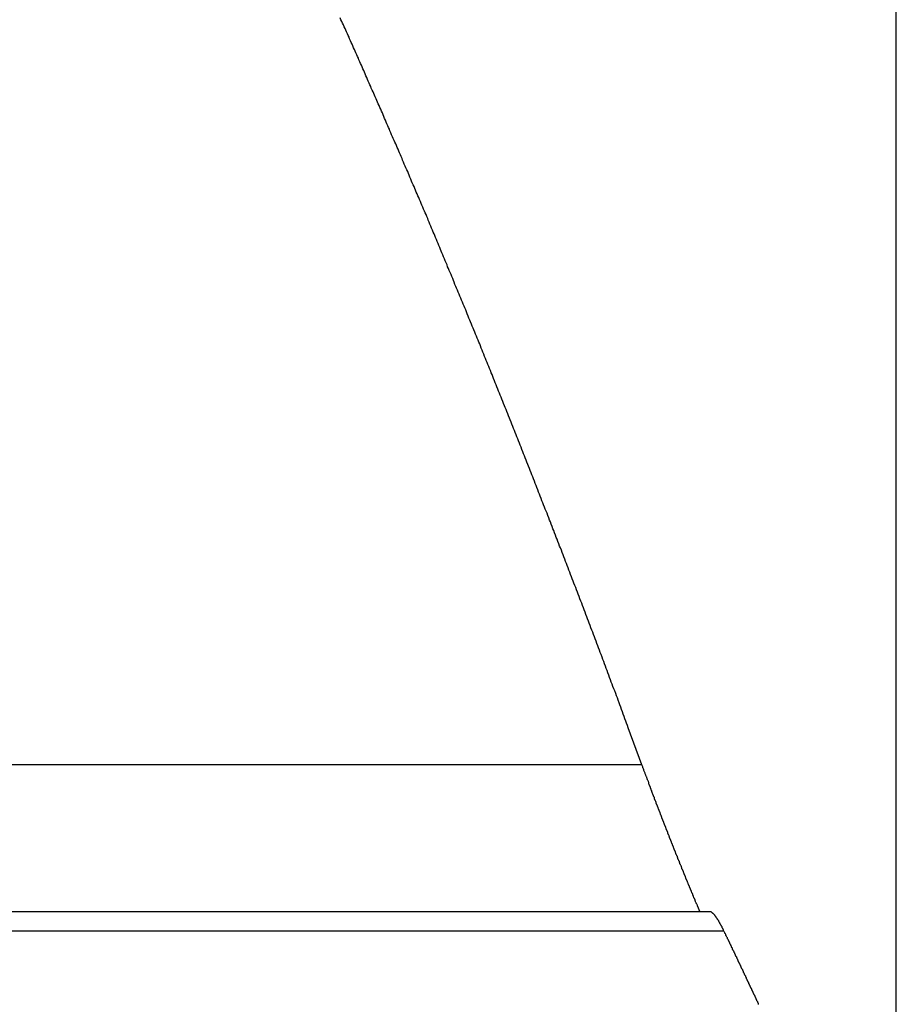
# Model space of a CAD drawing. Extents: x -67 to 67, y -56 to 56.
# Drawn here: x -38 to -37, y 22 to 23 of the extents above; entities that cross this region are included whole.
import ezdxf

# ---------------------------------------------------------------- set-up
doc = ezdxf.new("R2010")
doc.units = 0
doc.layers.get('0').update_dxf_attribs({"linetype": 'CONTINUOUS'})

msp = doc.modelspace()

# ---------------------------------------------------------------- linework, layer by layer
at = {"color": 0}
for points in [[(-36.8694, -44.0083), (-36.8694, 52.4892)], [(-36.8694, -44.0083), (-36.8694, 52.4892)], [(-36.8694, -44.0083), (-36.8694, 52.4892)], [(-36.8694, -44.0083), (-36.8694, 52.4892)], [(-36.8694, -44.0083), (-36.8694, 52.4892)], [(-36.8694, -44.0083), (-36.8694, 52.4892)], [(-36.8694, -44.0083), (-36.8694, 52.4892)], [(-36.8694, -44.0083), (-36.8694, 52.4892)], [(-36.8694, -44.0083), (-36.8694, 52.4892)], [(-36.8694, -44.0083), (-36.8694, 52.4892)], [(-36.8694, -44.0083), (-36.8694, 52.4892)], [(-36.8694, -44.0083), (-36.8694, 52.4892)], [(-36.8694, -44.0083), (-36.8694, 52.4892)], [(-36.8694, -44.0083), (-36.8694, 52.4892)], [(-36.8694, -44.0083), (-36.8694, 52.4892)], [(-36.8694, -44.0083), (-36.8694, 52.4892)], [(-36.8694, -44.0083), (-36.8694, 52.4892)], [(-36.8694, -44.0083), (-36.8694, 52.4892)], [(-36.8694, -44.0083), (-36.8694, 52.4892)], [(-36.8694, -44.0083), (-36.8694, 52.4892)], [(-36.8694, -44.0083), (-36.8694, 52.4892)], [(-37.1424, 22.447), (-37.157, 22.4867), (-37.157, 22.4867), (-37.1579, 22.4891), (-37.1588, 22.4915), (-37.1597, 22.4939), (-37.1606, 22.4964), (-37.1615, 22.4988), (-37.1624, 22.5012), (-37.1633, 22.5036), (-37.1642, 22.5063), (-37.1651, 22.5087), (-37.166, 22.5111), (-37.1669, 22.5135), (-37.1678, 22.5162), (-37.1687, 22.5186), (-37.1696, 22.521), (-37.1705, 22.5234), (-37.1716, 22.5261), (-37.1716, 22.5261), (-37.1725, 22.5285), (-37.1734, 22.5309), (-37.1743, 22.5333), (-37.1752, 22.5357), (-37.1761, 22.5381), (-37.177, 22.5405), (-37.1779, 22.5429), (-37.1788, 22.5456), (-37.1797, 22.548), (-37.1806, 22.5504), (-37.1815, 22.5528), (-37.1824, 22.5552), (-37.1833, 22.5576), (-37.1842, 22.56), (-37.1851, 22.5624), (-37.1862, 22.5651), (-37.1862, 22.5651), (-37.1871, 22.5675), (-37.188, 22.5699), (-37.1889, 22.5723), (-37.1898, 22.5747), (-37.1907, 22.5771), (-37.1916, 22.5795), (-37.1925, 22.5819), (-37.1934, 22.5843), (-37.1943, 22.5867), (-37.1952, 22.5891), (-37.1961, 22.5915), (-37.197, 22.5939), (-37.1979, 22.5963), (-37.1988, 22.5987), (-37.1997, 22.6011), (-37.2007, 22.6036), (-37.2007, 22.6036), (-37.2016, 22.6058), (-37.2025, 22.6082), (-37.2034, 22.6106), (-37.2043, 22.613), (-37.2052, 22.6154), (-37.2061, 22.6178), (-37.207, 22.6202), (-37.2079, 22.6226), (-37.2088, 22.625), (-37.2097, 22.6274), (-37.2106, 22.6298), (-37.2115, 22.6322), (-37.2124, 22.6346), (-37.2133, 22.637), (-37.2142, 22.6394), (-37.2153, 22.6418), (-37.2153, 22.6418), (-37.2162, 22.6439), (-37.2171, 22.6463), (-37.218, 22.6487), (-37.2189, 22.6511), (-37.2198, 22.6534), (-37.2207, 22.6558), (-37.2216, 22.6582), (-37.2225, 22.6606), (-37.2234, 22.6627), (-37.2243, 22.6651), (-37.2252, 22.6675), (-37.2261, 22.6699), (-37.227, 22.6723), (-37.2279, 22.6747), (-37.2288, 22.6771), (-37.2298, 22.6795), (-37.2298, 22.6795), (-37.2307, 22.6816), (-37.2316, 22.684), (-37.2325, 22.6864), (-37.2334, 22.6888), (-37.2343, 22.6909), (-37.2352, 22.6933), (-37.2361, 22.6957), (-37.237, 22.6981), (-37.2379, 22.7002), (-37.2388, 22.7026), (-37.2397, 22.705), (-37.2406, 22.7074), (-37.2415, 22.7095), (-37.2424, 22.7119), (-37.2433, 22.7143), (-37.2442, 22.7167), (-37.2442, 22.7167), (-37.2451, 22.7188), (-37.246, 22.7212), (-37.2469, 22.7233), (-37.2478, 22.7257), (-37.2487, 22.7278), (-37.2496, 22.7302), (-37.2505, 22.7326), (-37.2514, 22.735), (-37.2523, 22.7371), (-37.2532, 22.7395), (-37.2541, 22.7419), (-37.255, 22.7443), (-37.2559, 22.7464), (-37.2568, 22.7488), (-37.2577, 22.7512), (-37.2587, 22.7536), (-37.2587, 22.7536), (-37.2595, 22.7557), (-37.2604, 22.7581), (-37.2613, 22.7602), (-37.2622, 22.7626), (-37.2631, 22.7647), (-37.264, 22.7671), (-37.2649, 22.7692), (-37.2658, 22.7716), (-37.2667, 22.7737), (-37.2676, 22.7761), (-37.2685, 22.7782), (-37.2694, 22.7806), (-37.2703, 22.7827), (-37.2712, 22.7851), (-37.2721, 22.7875), (-37.273, 22.7899), (-37.273, 22.7899), (-37.2738, 22.792), (-37.2747, 22.7943), (-37.2756, 22.7964), (-37.2765, 22.7988), (-37.2774, 22.8009), (-37.2783, 22.8033), (-37.2792, 22.8054), (-37.2801, 22.8078), (-37.281, 22.8099), (-37.2819, 22.8123), (-37.2828, 22.8144), (-37.2837, 22.8168), (-37.2846, 22.8189), (-37.2855, 22.8213), (-37.2864, 22.8234), (-37.2873, 22.8258), (-37.2873, 22.8258), (-37.2881, 22.8279), (-37.289, 22.83), (-37.2899, 22.8321), (-37.2908, 22.8345), (-37.2917, 22.8366), (-37.2926, 22.839), (-37.2935, 22.8411), (-37.2944, 22.8435), (-37.2953, 22.8456), (-37.2962, 22.8477), (-37.2971, 22.8498), (-37.298, 22.8522), (-37.2989, 22.8543), (-37.2998, 22.8567), (-37.3007, 22.8588), (-37.3016, 22.8612), (-37.3016, 22.8612), (-37.3022, 22.8633), (-37.3031, 22.8654), (-37.304, 22.8675), (-37.3049, 22.8699), (-37.3058, 22.872), (-37.3067, 22.8741), (-37.3076, 22.8762), (-37.3085, 22.8786), (-37.3094, 22.8807), (-37.3103, 22.8828), (-37.3112, 22.8849), (-37.3121, 22.8873), (-37.313, 22.8894), (-37.3139, 22.8917), (-37.3148, 22.8938), (-37.3157, 22.8962), (-37.3157, 22.8962), (-37.3163, 22.8983), (-37.3172, 22.9004), (-37.3181, 22.9025), (-37.319, 22.9046), (-37.3199, 22.9067), (-37.3208, 22.9088), (-37.3217, 22.9109), (-37.3226, 22.9133), (-37.3235, 22.9154), (-37.3244, 22.9175), (-37.3253, 22.9196), (-37.3262, 22.9219), (-37.3271, 22.924), (-37.328, 22.9261), (-37.3289, 22.9282), (-37.3298, 22.9306), (-37.3298, 22.9306), (-37.3304, 22.9327), (-37.3313, 22.9348), (-37.3322, 22.9369), (-37.3331, 22.939), (-37.334, 22.9411), (-37.3349, 22.9432), (-37.3358, 22.9453), (-37.3367, 22.9475), (-37.3376, 22.9496), (-37.3385, 22.9517), (-37.3394, 22.9538), (-37.3403, 22.9559), (-37.3412, 22.958), (-37.3421, 22.9601), (-37.343, 22.9622), (-37.3439, 22.9646), (-37.3439, 22.9646), (-37.3445, 22.9665), (-37.3454, 22.9686), (-37.3463, 22.9707), (-37.3472, 22.9728), (-37.3481, 22.9749), (-37.349, 22.977), (-37.3499, 22.9791), (-37.3508, 22.9812), (-37.3515, 22.9833), (-37.3524, 22.9854), (-37.3533, 22.9875), (-37.3542, 22.9896), (-37.3551, 22.9917), (-37.356, 22.9938), (-37.3569, 22.9959), (-37.3578, 22.998), (-37.3578, 22.998), (-37.3584, 22.9998), (-37.3593, 23.0019), (-37.3602, 23.004), (-37.3611, 23.0061), (-37.362, 23.0082), (-37.3629, 23.0103), (-37.3638, 23.0124), (-37.3647, 23.0145), (-37.3653, 23.0163), (-37.3662, 23.0184), (-37.3671, 23.0205), (-37.368, 23.0226), (-37.3689, 23.0247), (-37.3698, 23.0268), (-37.3707, 23.0289), (-37.3716, 23.031), (-37.3716, 23.031), (-37.3722, 23.0328), (-37.3731, 23.0349), (-37.374, 23.037), (-37.3749, 23.0391), (-37.3758, 23.0409), (-37.3767, 23.043), (-37.3776, 23.0451), (-37.3785, 23.0472), (-37.3791, 23.049), (-37.38, 23.0511), (-37.3809, 23.0532), (-37.3818, 23.0553), (-37.3827, 23.0571), (-37.3836, 23.0592), (-37.3845, 23.0613), (-37.3854, 23.0634), (-37.3854, 23.0634), (-37.386, 23.0652), (-37.3869, 23.0673), (-37.3878, 23.0691), (-37.3887, 23.0712), (-37.3895, 23.073), (-37.3904, 23.0751), (-37.3913, 23.0772), (-37.3922, 23.0793), (-37.3928, 23.0811), (-37.3937, 23.0832), (-37.3946, 23.0852), (-37.3955, 23.0873), (-37.3964, 23.0891), (-37.3973, 23.0912), (-37.3982, 23.0933), (-37.3991, 23.0954), (-37.3991, 23.0954), (-37.3997, 23.0972), (-37.4006, 23.0993), (-37.4015, 23.1011), (-37.4024, 23.1032), (-37.4031, 23.105), (-37.404, 23.1071), (-37.4049, 23.1089), (-37.4058, 23.111), (-37.4064, 23.1128), (-37.4073, 23.1149), (-37.4082, 23.1167), (-37.4091, 23.1188), (-37.41, 23.1206), (-37.4109, 23.1227), (-37.4118, 23.1248), (-37.4127, 23.1269), (-37.4127, 23.1269), (-37.4133, 23.1287), (-37.4142, 23.1305), (-37.4151, 23.1323), (-37.416, 23.1344), (-37.4166, 23.1362), (-37.4175, 23.1383), (-37.4184, 23.1401), (-37.4193, 23.1422), (-37.4199, 23.144), (-37.4208, 23.1461), (-37.4217, 23.1479), (-37.4226, 23.15), (-37.4234, 23.1518), (-37.4243, 23.1539), (-37.4252, 23.1557), (-37.4261, 23.1578), (-37.4261, 23.1578), (-37.4267, 23.1596), (-37.4276, 23.1614), (-37.4285, 23.1632), (-37.4294, 23.1653), (-37.43, 23.1671), (-37.4309, 23.1689), (-37.4318, 23.1707), (-37.4327, 23.1728), (-37.4333, 23.1746), (-37.4342, 23.1764), (-37.4351, 23.1782), (-37.436, 23.1803), (-37.4367, 23.1821), (-37.4376, 23.184), (-37.4385, 23.1858), (-37.4394, 23.1879), (-37.4394, 23.1879), (-37.44, 23.1897), (-37.4409, 23.1915), (-37.4418, 23.1933), (-37.4427, 23.1954), (-37.4433, 23.1972), (-37.4442, 23.199), (-37.4451, 23.2008), (-37.446, 23.2029), (-37.4466, 23.2047), (-37.4475, 23.2065), (-37.4484, 23.2083), (-37.4493, 23.2104), (-37.45, 23.2122), (-37.4509, 23.2141), (-37.4518, 23.2159), (-37.4527, 23.218), (-37.4527, 23.218), (-37.4533, 23.2198), (-37.4542, 23.2216), (-37.4551, 23.2234), (-37.456, 23.2255), (-37.4566, 23.2273), (-37.4575, 23.2291), (-37.4584, 23.2309), (-37.4593, 23.233), (-37.4599, 23.2348), (-37.4608, 23.2366), (-37.4617, 23.2384), (-37.4626, 23.2405), (-37.4635, 23.2423), (-37.4644, 23.2443), (-37.4653, 23.2461), (-37.4662, 23.2482)], [(-37.1424, 22.447), (-51.2785, 22.447)], [(-37.1424, 22.447), (-51.2785, 22.447)], [(-37.1424, 22.447), (-51.2785, 22.447)], [(-37.1424, 22.447), (-51.2785, 22.447)], [(-37.1424, 22.447), (-51.2785, 22.447)], [(-37.1424, 22.447), (-51.2785, 22.447)], [(-37.1424, 22.447), (-51.2785, 22.447)], [(-37.1424, 22.447), (-51.2785, 22.447)], [(-37.1424, 22.447), (-51.2785, 22.447)], [(-37.1424, 22.447), (-51.2785, 22.447)], [(-37.1424, 22.447), (-51.2785, 22.447)], [(-37.1424, 22.447), (-51.2785, 22.447)], [(-37.1424, 22.447), (-51.2785, 22.447)], [(-37.1424, 22.447), (-51.2785, 22.447)], [(-37.1424, 22.447), (-51.2785, 22.447)], [(-37.1424, 22.447), (-51.2785, 22.447)], [(-37.1424, 22.447), (-51.2785, 22.447)], [(-37.1424, 22.447), (-51.2785, 22.447)], [(-37.1424, 22.447), (-51.2785, 22.447)], [(-37.1424, 22.447), (-51.2785, 22.447)], [(-37.1424, 22.447), (-51.2785, 22.447)], [(-37.0802, 22.2895), (-37.0824, 22.2948), (-37.0824, 22.2948), (-37.0824, 22.2951), (-37.0826, 22.2954), (-37.0826, 22.2957), (-37.0829, 22.296), (-37.0829, 22.2963), (-37.0832, 22.2966), (-37.0832, 22.2969), (-37.0835, 22.2973), (-37.0835, 22.2976), (-37.0838, 22.2979), (-37.0838, 22.2982), (-37.0841, 22.2985), (-37.0841, 22.2988), (-37.0844, 22.2991), (-37.0844, 22.2994), (-37.0847, 22.3), (-37.0847, 22.3), (-37.0847, 22.3003), (-37.0848, 22.3006), (-37.0848, 22.3009), (-37.0851, 22.3012), (-37.0851, 22.3015), (-37.0854, 22.3018), (-37.0854, 22.3021), (-37.0857, 22.3026), (-37.0857, 22.3029), (-37.086, 22.3032), (-37.086, 22.3035), (-37.0863, 22.3038), (-37.0863, 22.3041), (-37.0866, 22.3044), (-37.0866, 22.3047), (-37.0869, 22.3053), (-37.0869, 22.3053), (-37.0869, 22.3056), (-37.087, 22.3059), (-37.087, 22.3062), (-37.0873, 22.3065), (-37.0873, 22.3068), (-37.0876, 22.3071), (-37.0876, 22.3074), (-37.0879, 22.3079), (-37.0879, 22.3082), (-37.0882, 22.3085), (-37.0882, 22.3088), (-37.0885, 22.3091), (-37.0885, 22.3094), (-37.0888, 22.3097), (-37.0888, 22.31), (-37.0891, 22.3106), (-37.0891, 22.3106), (-37.0891, 22.3109), (-37.0892, 22.3112), (-37.0892, 22.3115), (-37.0895, 22.3118), (-37.0895, 22.3121), (-37.0898, 22.3124), (-37.0898, 22.3127), (-37.0901, 22.3131), (-37.0901, 22.3134), (-37.0904, 22.3137), (-37.0904, 22.314), (-37.0907, 22.3143), (-37.0907, 22.3146), (-37.091, 22.3149), (-37.091, 22.3152), (-37.0913, 22.3158), (-37.0913, 22.3158), (-37.0913, 22.3161), (-37.0914, 22.3164), (-37.0914, 22.3167), (-37.0917, 22.317), (-37.0917, 22.3173), (-37.092, 22.3176), (-37.092, 22.3179), (-37.0923, 22.3184), (-37.0923, 22.3187), (-37.0926, 22.319), (-37.0926, 22.3193), (-37.0929, 22.3196), (-37.0929, 22.3199), (-37.0932, 22.3202), (-37.0932, 22.3205), (-37.0935, 22.3211), (-37.0935, 22.3211), (-37.0935, 22.3214), (-37.0936, 22.3217), (-37.0936, 22.322), (-37.0939, 22.3223), (-37.0939, 22.3226), (-37.0942, 22.3229), (-37.0942, 22.3232), (-37.0945, 22.3237), (-37.0945, 22.324), (-37.0948, 22.3243), (-37.0948, 22.3246), (-37.0951, 22.3249), (-37.0951, 22.3252), (-37.0954, 22.3255), (-37.0954, 22.3258), (-37.0957, 22.3264), (-37.0957, 22.3264), (-37.0957, 22.3267), (-37.0957, 22.327), (-37.0957, 22.3273), (-37.096, 22.3276), (-37.096, 22.3279), (-37.0963, 22.3282), (-37.0963, 22.3285), (-37.0966, 22.329), (-37.0966, 22.3293), (-37.0969, 22.3296), (-37.0969, 22.3299), (-37.0972, 22.3302), (-37.0972, 22.3305), (-37.0975, 22.3308), (-37.0975, 22.3311), (-37.0978, 22.3317), (-37.0978, 22.3317), (-37.0978, 22.332), (-37.0979, 22.3323), (-37.0979, 22.3326), (-37.0982, 22.3329), (-37.0982, 22.3332), (-37.0985, 22.3335), (-37.0985, 22.3338), (-37.0988, 22.3343), (-37.0988, 22.3346), (-37.0991, 22.3349), (-37.0991, 22.3352), (-37.0994, 22.3355), (-37.0994, 22.3358), (-37.0997, 22.3361), (-37.0997, 22.3364), (-37.1, 22.337), (-37.1, 22.337), (-37.1, 22.3373), (-37.1, 22.3376), (-37.1, 22.3379), (-37.1003, 22.3382), (-37.1003, 22.3385), (-37.1006, 22.3388), (-37.1006, 22.3391), (-37.1009, 22.3396), (-37.1009, 22.3399), (-37.1012, 22.3402), (-37.1012, 22.3405), (-37.1015, 22.3408), (-37.1015, 22.3411), (-37.1018, 22.3414), (-37.1018, 22.3417), (-37.1021, 22.3423), (-37.1021, 22.3423), (-37.1021, 22.3426), (-37.1022, 22.3429), (-37.1022, 22.3432), (-37.1025, 22.3435), (-37.1025, 22.3438), (-37.1028, 22.3441), (-37.1028, 22.3444), (-37.1031, 22.3449), (-37.1031, 22.3452), (-37.1034, 22.3455), (-37.1034, 22.3458), (-37.1037, 22.3461), (-37.1037, 22.3464), (-37.104, 22.3467), (-37.104, 22.347), (-37.1043, 22.3476), (-37.1043, 22.3476), (-37.1043, 22.3479), (-37.1043, 22.3482), (-37.1043, 22.3485), (-37.1046, 22.3488), (-37.1046, 22.3491), (-37.1049, 22.3494), (-37.1049, 22.3497), (-37.1052, 22.3502), (-37.1052, 22.3505), (-37.1055, 22.3508), (-37.1055, 22.3511), (-37.1058, 22.3514), (-37.1058, 22.3517), (-37.1061, 22.352), (-37.1061, 22.3523), (-37.1064, 22.3529), (-37.1064, 22.3529), (-37.1064, 22.3532), (-37.1064, 22.3535), (-37.1064, 22.3538), (-37.1067, 22.3541), (-37.1067, 22.3544), (-37.107, 22.3547), (-37.107, 22.355), (-37.1073, 22.3555), (-37.1073, 22.3558), (-37.1076, 22.3561), (-37.1076, 22.3564), (-37.1079, 22.3567), (-37.1079, 22.357), (-37.1082, 22.3573), (-37.1082, 22.3576), (-37.1085, 22.3582), (-37.1085, 22.3582), (-37.1085, 22.3585), (-37.1085, 22.3588), (-37.1085, 22.3591), (-37.1088, 22.3594), (-37.1088, 22.3597), (-37.1091, 22.36), (-37.1091, 22.3603), (-37.1094, 22.3608), (-37.1094, 22.3611), (-37.1097, 22.3614), (-37.1097, 22.3617), (-37.11, 22.362), (-37.11, 22.3623), (-37.1103, 22.3626), (-37.1103, 22.3629), (-37.1106, 22.3635), (-37.1106, 22.3635), (-37.1106, 22.3638), (-37.1106, 22.3641), (-37.1106, 22.3644), (-37.1109, 22.3647), (-37.1109, 22.365), (-37.1112, 22.3653), (-37.1112, 22.3656), (-37.1115, 22.366), (-37.1115, 22.3663), (-37.1118, 22.3666), (-37.1118, 22.3669), (-37.1121, 22.3672), (-37.1121, 22.3675), (-37.1124, 22.3678), (-37.1124, 22.3681), (-37.1127, 22.3687), (-37.1127, 22.3687), (-37.1127, 22.369), (-37.1127, 22.3693), (-37.1127, 22.3696), (-37.113, 22.3699), (-37.113, 22.3702), (-37.1133, 22.3705), (-37.1133, 22.3708), (-37.1136, 22.3713), (-37.1136, 22.3716), (-37.1138, 22.3719), (-37.1138, 22.3722), (-37.1141, 22.3725), (-37.1141, 22.3728), (-37.1144, 22.3731), (-37.1144, 22.3734), (-37.1147, 22.374), (-37.1147, 22.374), (-37.1147, 22.3743), (-37.1147, 22.3746), (-37.1147, 22.3749), (-37.115, 22.3752), (-37.115, 22.3755), (-37.1153, 22.3758), (-37.1153, 22.3761), (-37.1156, 22.3766), (-37.1156, 22.3769), (-37.1159, 22.3772), (-37.1159, 22.3775), (-37.1162, 22.3778), (-37.1162, 22.3781), (-37.1165, 22.3784), (-37.1165, 22.3787), (-37.1168, 22.3793), (-37.1168, 22.3793), (-37.1168, 22.3796), (-37.1168, 22.3799), (-37.1168, 22.3802), (-37.1171, 22.3805), (-37.1171, 22.3808), (-37.1174, 22.3811), (-37.1174, 22.3814), (-37.1177, 22.3819), (-37.1177, 22.3822), (-37.118, 22.3825), (-37.118, 22.3828), (-37.1183, 22.3831), (-37.1183, 22.3834), (-37.1186, 22.3837), (-37.1186, 22.384), (-37.1189, 22.3846), (-37.1189, 22.3846), (-37.1189, 22.3849), (-37.1189, 22.3852), (-37.1189, 22.3855), (-37.1192, 22.3858), (-37.1192, 22.3861), (-37.1195, 22.3864), (-37.1195, 22.3867), (-37.1198, 22.3871), (-37.1198, 22.3874), (-37.12, 22.3877), (-37.12, 22.388), (-37.1203, 22.3883), (-37.1203, 22.3886), (-37.1206, 22.3889), (-37.1206, 22.3892), (-37.1209, 22.3898), (-37.1209, 22.3898), (-37.1209, 22.3901), (-37.1209, 22.3904), (-37.1209, 22.3907), (-37.1212, 22.391), (-37.1212, 22.3913), (-37.1215, 22.3916), (-37.1215, 22.3919), (-37.1218, 22.3924), (-37.1218, 22.3927), (-37.122, 22.393), (-37.122, 22.3933), (-37.1223, 22.3936), (-37.1223, 22.3939), (-37.1226, 22.3942), (-37.1226, 22.3945), (-37.1229, 22.3951), (-37.1229, 22.3951), (-37.1229, 22.3954), (-37.1229, 22.3957), (-37.1229, 22.396), (-37.1232, 22.3963), (-37.1232, 22.3966), (-37.1235, 22.3969), (-37.1235, 22.3972), (-37.1238, 22.3976), (-37.1238, 22.3979), (-37.124, 22.3982), (-37.124, 22.3985), (-37.1243, 22.3988), (-37.1243, 22.3991), (-37.1246, 22.3994), (-37.1246, 22.3997), (-37.1249, 22.4003), (-37.1249, 22.4003), (-37.1249, 22.4006), (-37.1249, 22.4009), (-37.1249, 22.4012), (-37.1252, 22.4015), (-37.1252, 22.4018), (-37.1255, 22.4021), (-37.1255, 22.4024), (-37.1258, 22.4028), (-37.1258, 22.4031), (-37.126, 22.4034), (-37.126, 22.4037), (-37.1263, 22.404), (-37.1263, 22.4043), (-37.1266, 22.4046), (-37.1266, 22.4049), (-37.1269, 22.4055), (-37.1269, 22.4055), (-37.1269, 22.4058), (-37.1269, 22.4061), (-37.1269, 22.4064), (-37.1272, 22.4067), (-37.1272, 22.407), (-37.1275, 22.4073), (-37.1275, 22.4076), (-37.1278, 22.4082), (-37.1278, 22.4085), (-37.1281, 22.4088), (-37.1281, 22.4091), (-37.1284, 22.4094), (-37.1284, 22.4097), (-37.1287, 22.41), (-37.1287, 22.4103), (-37.129, 22.4109), (-37.129, 22.4109), (-37.129, 22.4112), (-37.129, 22.4115), (-37.129, 22.4118), (-37.1293, 22.4121), (-37.1293, 22.4124), (-37.1296, 22.4127), (-37.1296, 22.413), (-37.1299, 22.4133), (-37.1299, 22.4136), (-37.13, 22.4139), (-37.13, 22.4142), (-37.1303, 22.4145), (-37.1303, 22.4148), (-37.1306, 22.4151), (-37.1306, 22.4154), (-37.1309, 22.416), (-37.1309, 22.416), (-37.1309, 22.416), (-37.1309, 22.4163), (-37.1309, 22.4166), (-37.1312, 22.4169), (-37.1312, 22.4172), (-37.1314, 22.4175), (-37.1314, 22.4178), (-37.1317, 22.4181), (-37.1317, 22.4184), (-37.1317, 22.4187), (-37.1317, 22.419), (-37.132, 22.4193), (-37.132, 22.4196), (-37.1323, 22.4199), (-37.1323, 22.4202), (-37.1326, 22.4205), (-37.1326, 22.4205), (-37.1326, 22.4208), (-37.1327, 22.4211), (-37.1327, 22.4214), (-37.133, 22.4219), (-37.133, 22.4222), (-37.1333, 22.4225), (-37.1333, 22.4228), (-37.1336, 22.4234), (-37.1336, 22.4237), (-37.1339, 22.424), (-37.1339, 22.4243), (-37.1342, 22.4249), (-37.1342, 22.4252), (-37.1345, 22.4255), (-37.1345, 22.4258), (-37.1348, 22.4264), (-37.1348, 22.4264), (-37.1348, 22.4267), (-37.1351, 22.4273), (-37.1351, 22.4279), (-37.1354, 22.4285), (-37.1354, 22.429), (-37.1357, 22.4296), (-37.136, 22.4302), (-37.1363, 22.4308), (-37.1363, 22.4311), (-37.1366, 22.4317), (-37.1369, 22.4323), (-37.1372, 22.4329), (-37.1372, 22.4335), (-37.1375, 22.4341), (-37.1378, 22.4347), (-37.1381, 22.4353), (-37.1381, 22.4353), (-37.1381, 22.4359), (-37.1384, 22.4365), (-37.1387, 22.4371), (-37.139, 22.438), (-37.1393, 22.4386), (-37.1396, 22.4395), (-37.1399, 22.4401), (-37.1402, 22.441), (-37.1403, 22.4416), (-37.1406, 22.4425), (-37.1409, 22.4431), (-37.1412, 22.444), (-37.1415, 22.4446), (-37.1418, 22.4455), (-37.1421, 22.4461), (-37.1424, 22.447)], [(-37.1424, 22.447), (-37.1424, 22.447)], [(-37.0694, 22.2894), (-51.1326, 22.2894)], [(-37.0694, 22.2894), (-51.1326, 22.2894)], [(-37.0694, 22.2894), (-51.1326, 22.2894)], [(-37.0694, 22.2894), (-51.1326, 22.2894)], [(-37.0694, 22.2894), (-51.1326, 22.2894)], [(-37.0694, 22.2894), (-51.1326, 22.2894)], [(-37.0694, 22.2894), (-51.1326, 22.2894)], [(-37.0694, 22.2894), (-51.1326, 22.2894)], [(-37.0694, 22.2894), (-51.1326, 22.2894)], [(-37.0694, 22.2894), (-51.1326, 22.2894)], [(-37.0694, 22.2894), (-51.1326, 22.2894)], [(-37.0694, 22.2894), (-51.1326, 22.2894)], [(-37.0694, 22.2894), (-51.1326, 22.2894)], [(-37.0694, 22.2894), (-51.1326, 22.2894)], [(-37.0694, 22.2894), (-51.1326, 22.2894)], [(-37.0694, 22.2894), (-51.1326, 22.2894)], [(-37.0694, 22.2894), (-51.1326, 22.2894)], [(-37.0694, 22.2894), (-51.1326, 22.2894)], [(-37.0694, 22.2894), (-51.1326, 22.2894)], [(-37.0694, 22.2894), (-51.1326, 22.2894)], [(-37.0694, 22.2894), (-51.1326, 22.2894)], [(-37.0801, 22.2894), (-37.0801, 22.2894), (-37.0802, 22.2894), (-37.0802, 22.2894), (-37.0802, 22.2894), (-37.0802, 22.2894), (-37.0802, 22.2894), (-37.0802, 22.2894), (-37.0802, 22.2894), (-37.0802, 22.2894), (-37.0802, 22.2894), (-37.0802, 22.2894), (-37.0802, 22.2894), (-37.0802, 22.2894), (-37.0802, 22.2894), (-37.0802, 22.2894), (-37.0802, 22.2894), (-37.0802, 22.2894), (-37.0802, 22.2894), (-37.0802, 22.2894), (-37.0802, 22.2894), (-37.0802, 22.2894), (-37.0802, 22.2894), (-37.0802, 22.2894), (-37.0802, 22.2894), (-37.0802, 22.2894), (-37.0802, 22.2894), (-37.0802, 22.2894), (-37.0802, 22.2894), (-37.0802, 22.2894), (-37.0802, 22.2894), (-37.0802, 22.2894), (-37.0802, 22.2894), (-37.0802, 22.2894), (-37.0802, 22.2894), (-37.0802, 22.2894), (-37.0802, 22.2894), (-37.0802, 22.2894), (-37.0802, 22.2894), (-37.0802, 22.2894), (-37.0802, 22.2894), (-37.0802, 22.2894), (-37.0802, 22.2894), (-37.0802, 22.2894), (-37.0802, 22.2894), (-37.0802, 22.2894), (-37.0802, 22.2894), (-37.0802, 22.2894), (-37.0802, 22.2894), (-37.0802, 22.2894), (-37.0802, 22.2894), (-37.0802, 22.2894), (-37.0802, 22.2894), (-37.0802, 22.2894), (-37.0802, 22.2894), (-37.0802, 22.2894), (-37.0802, 22.2895), (-37.0802, 22.2895), (-37.0802, 22.2895), (-37.0802, 22.2895), (-37.0802, 22.2895), (-37.0802, 22.2895), (-37.0802, 22.2895), (-37.0802, 22.2895), (-37.0802, 22.2895), (-37.0802, 22.2895), (-37.0802, 22.2895)], [(-37.0543, 22.2685), (-37.0549, 22.2698), (-37.0549, 22.2698), (-37.0549, 22.2698), (-37.0549, 22.2698), (-37.0549, 22.2698), (-37.0549, 22.2701), (-37.0549, 22.2701), (-37.0549, 22.2701), (-37.0549, 22.2701), (-37.0552, 22.2704), (-37.0552, 22.2704), (-37.0552, 22.2704), (-37.0552, 22.2704), (-37.0552, 22.2707), (-37.0552, 22.2707), (-37.0552, 22.2707), (-37.0552, 22.2707), (-37.0555, 22.271), (-37.0555, 22.271), (-37.0555, 22.271), (-37.0555, 22.271), (-37.0555, 22.271), (-37.0555, 22.2713), (-37.0555, 22.2713), (-37.0555, 22.2713), (-37.0555, 22.2713), (-37.0558, 22.2716), (-37.0558, 22.2716), (-37.0558, 22.2716), (-37.0558, 22.2716), (-37.0558, 22.2719), (-37.0558, 22.2719), (-37.0558, 22.2719), (-37.0558, 22.2719), (-37.0561, 22.2722), (-37.0561, 22.2722), (-37.0561, 22.2722), (-37.0561, 22.2722), (-37.0561, 22.2722), (-37.0561, 22.2725), (-37.0561, 22.2725), (-37.0561, 22.2725), (-37.0561, 22.2725), (-37.0564, 22.2728), (-37.0564, 22.2728), (-37.0564, 22.2728), (-37.0564, 22.2728), (-37.0564, 22.2731), (-37.0564, 22.2731), (-37.0564, 22.2731), (-37.0564, 22.2731), (-37.0567, 22.2734), (-37.0567, 22.2734), (-37.0567, 22.2734), (-37.0567, 22.2734), (-37.0567, 22.2734), (-37.0567, 22.2737), (-37.0567, 22.2737), (-37.0567, 22.2737), (-37.0567, 22.2737), (-37.057, 22.274), (-37.057, 22.274), (-37.057, 22.274), (-37.057, 22.274), (-37.0571, 22.2743), (-37.0571, 22.2743), (-37.0571, 22.2743), (-37.0571, 22.2743), (-37.0574, 22.2746), (-37.0574, 22.2746), (-37.0574, 22.2746), (-37.0574, 22.2746), (-37.0574, 22.2746), (-37.0574, 22.2748), (-37.0574, 22.2748), (-37.0574, 22.2748), (-37.0574, 22.2748), (-37.0577, 22.2751), (-37.0577, 22.2751), (-37.0577, 22.2751), (-37.0577, 22.2751), (-37.0577, 22.2754), (-37.0577, 22.2754), (-37.0577, 22.2754), (-37.0577, 22.2754), (-37.058, 22.2757), (-37.058, 22.2757), (-37.058, 22.2757), (-37.058, 22.2757), (-37.058, 22.2757), (-37.058, 22.2759), (-37.058, 22.2759), (-37.058, 22.2759), (-37.058, 22.2759), (-37.0583, 22.2762), (-37.0583, 22.2762), (-37.0583, 22.2762), (-37.0583, 22.2762), (-37.0583, 22.2765), (-37.0583, 22.2765), (-37.0583, 22.2765), (-37.0583, 22.2765), (-37.0586, 22.2768), (-37.0586, 22.2768), (-37.0586, 22.2768), (-37.0586, 22.2768), (-37.0586, 22.2768), (-37.0586, 22.277), (-37.0586, 22.277), (-37.0586, 22.277), (-37.0586, 22.277), (-37.0589, 22.2773), (-37.0589, 22.2773), (-37.0589, 22.2773), (-37.0589, 22.2773), (-37.0589, 22.2776), (-37.0589, 22.2776), (-37.0589, 22.2776), (-37.0589, 22.2776), (-37.0592, 22.2779), (-37.0592, 22.2779), (-37.0592, 22.2779), (-37.0592, 22.2779), (-37.0592, 22.2779), (-37.0592, 22.278), (-37.0592, 22.278), (-37.0592, 22.278), (-37.0592, 22.278), (-37.0595, 22.2783), (-37.0595, 22.2783), (-37.0595, 22.2783), (-37.0595, 22.2783), (-37.0595, 22.2786), (-37.0595, 22.2786), (-37.0595, 22.2786), (-37.0595, 22.2786), (-37.0598, 22.2789), (-37.0598, 22.2789), (-37.0598, 22.2789), (-37.0598, 22.2789), (-37.0598, 22.2789), (-37.0598, 22.2789), (-37.0598, 22.2789), (-37.0598, 22.2789), (-37.0598, 22.2789), (-37.06, 22.2792), (-37.06, 22.2792), (-37.06, 22.2792), (-37.06, 22.2792), (-37.06, 22.2795), (-37.06, 22.2795), (-37.06, 22.2795), (-37.06, 22.2795), (-37.0603, 22.2798), (-37.0603, 22.2798), (-37.0603, 22.2798), (-37.0603, 22.2798), (-37.0603, 22.2798), (-37.0603, 22.2799), (-37.0603, 22.2799), (-37.0603, 22.2799), (-37.0603, 22.2799), (-37.0606, 22.2802), (-37.0606, 22.2802), (-37.0606, 22.2802), (-37.0606, 22.2802), (-37.0606, 22.2805), (-37.0606, 22.2805), (-37.0606, 22.2805), (-37.0606, 22.2805), (-37.0609, 22.2808), (-37.0609, 22.2808), (-37.0609, 22.2808), (-37.0609, 22.2808), (-37.0609, 22.2808), (-37.0609, 22.2808), (-37.0609, 22.2808), (-37.0609, 22.2808), (-37.0609, 22.2808), (-37.0612, 22.2811), (-37.0612, 22.2811), (-37.0612, 22.2811), (-37.0612, 22.2811), (-37.0612, 22.2814), (-37.0612, 22.2814), (-37.0612, 22.2814), (-37.0612, 22.2814), (-37.0615, 22.2817), (-37.0615, 22.2817), (-37.0615, 22.2817), (-37.0615, 22.2817), (-37.0615, 22.2817), (-37.0615, 22.2817), (-37.0615, 22.2817), (-37.0615, 22.2817), (-37.0615, 22.2817), (-37.0617, 22.282), (-37.0617, 22.282), (-37.0617, 22.282), (-37.0617, 22.282), (-37.0617, 22.2822), (-37.0617, 22.2822), (-37.0617, 22.2822), (-37.0617, 22.2822), (-37.062, 22.2825), (-37.062, 22.2825), (-37.062, 22.2825), (-37.062, 22.2825), (-37.062, 22.2825), (-37.062, 22.2825), (-37.062, 22.2825), (-37.062, 22.2825), (-37.062, 22.2825), (-37.0623, 22.2828), (-37.0623, 22.2828), (-37.0623, 22.2828), (-37.0623, 22.2828), (-37.0623, 22.283), (-37.0623, 22.283), (-37.0623, 22.283), (-37.0623, 22.283), (-37.0626, 22.2833), (-37.0626, 22.2833), (-37.0626, 22.2833), (-37.0626, 22.2833), (-37.0626, 22.2833), (-37.0626, 22.2833), (-37.0626, 22.2833), (-37.0626, 22.2833), (-37.0626, 22.2833), (-37.0628, 22.2836), (-37.0628, 22.2836), (-37.0628, 22.2836), (-37.0628, 22.2836), (-37.0628, 22.2837), (-37.0628, 22.2837), (-37.0628, 22.2837), (-37.0628, 22.2837), (-37.0631, 22.284), (-37.0631, 22.284), (-37.0631, 22.284), (-37.0631, 22.284), (-37.0631, 22.284), (-37.0631, 22.284), (-37.0631, 22.284), (-37.0631, 22.284), (-37.0631, 22.284), (-37.0633, 22.2843), (-37.0633, 22.2843), (-37.0633, 22.2843), (-37.0633, 22.2843), (-37.0633, 22.2845), (-37.0633, 22.2845), (-37.0633, 22.2845), (-37.0633, 22.2845), (-37.0636, 22.2848), (-37.0636, 22.2848), (-37.0636, 22.2848), (-37.0636, 22.2848), (-37.0636, 22.2848), (-37.0636, 22.2848), (-37.0636, 22.2848), (-37.0636, 22.2848), (-37.0636, 22.2848), (-37.0638, 22.2851), (-37.0638, 22.2851), (-37.0638, 22.2851), (-37.0638, 22.2851), (-37.0638, 22.2851), (-37.0638, 22.2851), (-37.0638, 22.2851), (-37.0638, 22.2851), (-37.0641, 22.2854), (-37.0641, 22.2854), (-37.0641, 22.2854), (-37.0641, 22.2854), (-37.0641, 22.2854), (-37.0641, 22.2854), (-37.0641, 22.2854), (-37.0641, 22.2854), (-37.0641, 22.2854), (-37.0643, 22.2857), (-37.0643, 22.2857), (-37.0643, 22.2857), (-37.0643, 22.2857), (-37.0643, 22.2857), (-37.0643, 22.2857), (-37.0643, 22.2857), (-37.0643, 22.2857), (-37.0646, 22.286), (-37.0646, 22.286), (-37.0646, 22.286), (-37.0646, 22.286), (-37.0646, 22.286), (-37.0646, 22.286), (-37.0646, 22.286), (-37.0646, 22.286), (-37.0646, 22.286), (-37.0648, 22.2863), (-37.0648, 22.2863), (-37.0648, 22.2863), (-37.0648, 22.2863), (-37.0648, 22.2863), (-37.0648, 22.2863), (-37.0648, 22.2863), (-37.0648, 22.2863), (-37.0651, 22.2866), (-37.0651, 22.2866), (-37.0651, 22.2866), (-37.0651, 22.2866), (-37.0651, 22.2866), (-37.0651, 22.2866), (-37.0651, 22.2866), (-37.0651, 22.2866), (-37.0651, 22.2866), (-37.0653, 22.2868), (-37.0653, 22.2868), (-37.0653, 22.2868), (-37.0653, 22.2868), (-37.0653, 22.2868), (-37.0653, 22.2868), (-37.0653, 22.2868), (-37.0653, 22.2868), (-37.0656, 22.2871), (-37.0656, 22.2871), (-37.0656, 22.2871), (-37.0656, 22.2871), (-37.0656, 22.2871), (-37.0656, 22.2871), (-37.0656, 22.2871), (-37.0656, 22.2871), (-37.0656, 22.2871), (-37.0657, 22.2872), (-37.0657, 22.2872), (-37.0657, 22.2872), (-37.0657, 22.2872), (-37.0657, 22.2872), (-37.0657, 22.2872), (-37.0657, 22.2872), (-37.0657, 22.2872), (-37.066, 22.2875), (-37.066, 22.2875), (-37.066, 22.2875), (-37.066, 22.2875), (-37.066, 22.2875), (-37.066, 22.2875), (-37.066, 22.2875), (-37.066, 22.2875), (-37.066, 22.2875), (-37.0662, 22.2876), (-37.0662, 22.2876), (-37.0662, 22.2876), (-37.0662, 22.2876), (-37.0662, 22.2876), (-37.0662, 22.2876), (-37.0662, 22.2876), (-37.0662, 22.2876), (-37.0665, 22.2879), (-37.0665, 22.2879), (-37.0665, 22.2879), (-37.0665, 22.2879), (-37.0665, 22.2879), (-37.0665, 22.2879), (-37.0665, 22.2879), (-37.0665, 22.2879), (-37.0665, 22.2879), (-37.0666, 22.288), (-37.0666, 22.288), (-37.0666, 22.288), (-37.0666, 22.288), (-37.0666, 22.288), (-37.0666, 22.288), (-37.0666, 22.288), (-37.0666, 22.288), (-37.0669, 22.2883), (-37.0669, 22.2883), (-37.0669, 22.2883), (-37.0669, 22.2883), (-37.0669, 22.2883), (-37.0669, 22.2883), (-37.0669, 22.2883), (-37.0669, 22.2883), (-37.0669, 22.2883), (-37.067, 22.2883), (-37.067, 22.2883), (-37.067, 22.2883), (-37.067, 22.2883), (-37.067, 22.2883), (-37.067, 22.2883), (-37.067, 22.2883), (-37.067, 22.2883), (-37.0673, 22.2886), (-37.0673, 22.2886), (-37.0673, 22.2886), (-37.0673, 22.2886), (-37.0673, 22.2886), (-37.0673, 22.2886), (-37.0673, 22.2886), (-37.0673, 22.2886), (-37.0673, 22.2886), (-37.0674, 22.2886), (-37.0674, 22.2886), (-37.0674, 22.2886), (-37.0674, 22.2886), (-37.0674, 22.2886), (-37.0674, 22.2886), (-37.0674, 22.2886), (-37.0674, 22.2886), (-37.0677, 22.2888), (-37.0677, 22.2888), (-37.0677, 22.2888), (-37.0677, 22.2888), (-37.0677, 22.2888), (-37.0677, 22.2888), (-37.0677, 22.2888), (-37.0677, 22.2888), (-37.0677, 22.2888), (-37.0678, 22.2888), (-37.0678, 22.2888), (-37.0678, 22.2888), (-37.0678, 22.2888), (-37.0678, 22.2888), (-37.0678, 22.2888), (-37.0678, 22.2888), (-37.0678, 22.2888), (-37.0681, 22.2891), (-37.0681, 22.2891), (-37.0681, 22.2891), (-37.0681, 22.2891), (-37.0681, 22.2891), (-37.0681, 22.2891), (-37.0681, 22.2891), (-37.0681, 22.2891), (-37.0681, 22.2891), (-37.0684, 22.2891), (-37.0684, 22.2891), (-37.0684, 22.2891), (-37.0684, 22.2891), (-37.0684, 22.2891), (-37.0684, 22.2891), (-37.0684, 22.2891), (-37.0684, 22.2891), (-37.0687, 22.2893), (-37.0687, 22.2893), (-37.0687, 22.2893), (-37.0687, 22.2893), (-37.0687, 22.2893), (-37.0687, 22.2893), (-37.0687, 22.2893), (-37.0687, 22.2893), (-37.0687, 22.2893), (-37.069, 22.2893), (-37.069, 22.2893), (-37.069, 22.2893), (-37.069, 22.2893), (-37.0691, 22.2893), (-37.0691, 22.2893), (-37.0691, 22.2893), (-37.0691, 22.2893), (-37.0694, 22.2894)], [(-37.0694, 22.2894), (-37.0694, 22.2894)], [(-37.0543, 22.2685), (-51.1024, 22.2685)], [(-37.0543, 22.2685), (-51.1024, 22.2685)], [(-37.0543, 22.2685), (-51.1024, 22.2685)], [(-37.0543, 22.2685), (-51.1024, 22.2685)], [(-37.0543, 22.2685), (-51.1024, 22.2685)], [(-37.0543, 22.2685), (-51.1024, 22.2685)], [(-37.0543, 22.2685), (-51.1024, 22.2685)], [(-37.0543, 22.2685), (-51.1024, 22.2685)], [(-37.0543, 22.2685), (-51.1024, 22.2685)], [(-37.0543, 22.2685), (-51.1024, 22.2685)], [(-37.0543, 22.2685), (-51.1024, 22.2685)], [(-37.0543, 22.2685), (-51.1024, 22.2685)], [(-37.0543, 22.2685), (-51.1024, 22.2685)], [(-37.0543, 22.2685), (-51.1024, 22.2685)], [(-37.0543, 22.2685), (-51.1024, 22.2685)], [(-37.0543, 22.2685), (-51.1024, 22.2685)], [(-37.0543, 22.2685), (-51.1024, 22.2685)], [(-37.0543, 22.2685), (-51.1024, 22.2685)], [(-37.0543, 22.2685), (-51.1024, 22.2685)], [(-37.0543, 22.2685), (-51.1024, 22.2685)], [(-37.0543, 22.2685), (-51.1024, 22.2685)], [(-37.0171, 22.1899), (-37.0171, 22.1902), (-37.0174, 22.1905), (-37.0174, 22.1905), (-37.0174, 22.1905), (-37.0174, 22.1908), (-37.0174, 22.1909), (-37.0177, 22.1912), (-37.0177, 22.1912), (-37.0178, 22.1915), (-37.0178, 22.1918), (-37.0181, 22.1921), (-37.0181, 22.1921), (-37.0181, 22.1924), (-37.0181, 22.1927), (-37.0184, 22.193), (-37.0184, 22.193), (-37.0187, 22.1933), (-37.0187, 22.1936), (-37.019, 22.1939), (-37.019, 22.1939), (-37.019, 22.1939), (-37.019, 22.1942), (-37.019, 22.1944), (-37.0193, 22.1947), (-37.0193, 22.1947), (-37.0194, 22.195), (-37.0194, 22.1953), (-37.0197, 22.1956), (-37.0197, 22.1956), (-37.0197, 22.1959), (-37.0197, 22.1962), (-37.02, 22.1965), (-37.02, 22.1965), (-37.0203, 22.1968), (-37.0203, 22.1971), (-37.0206, 22.1974), (-37.0206, 22.1974), (-37.0206, 22.1974), (-37.0206, 22.1977), (-37.0206, 22.1978), (-37.0209, 22.1981), (-37.0209, 22.1981), (-37.021, 22.1984), (-37.021, 22.1987), (-37.0213, 22.199), (-37.0213, 22.199), (-37.0213, 22.1993), (-37.0213, 22.1996), (-37.0216, 22.1999), (-37.0216, 22.1999), (-37.0219, 22.2002), (-37.0219, 22.2005), (-37.0222, 22.2008), (-37.0222, 22.2008), (-37.0222, 22.2008), (-37.0222, 22.2011), (-37.0222, 22.2013), (-37.0225, 22.2016), (-37.0225, 22.2016), (-37.0226, 22.2019), (-37.0226, 22.2022), (-37.0229, 22.2025), (-37.0229, 22.2025), (-37.0229, 22.2028), (-37.0229, 22.2031), (-37.0232, 22.2034), (-37.0232, 22.2034), (-37.0235, 22.2037), (-37.0235, 22.204), (-37.0238, 22.2043), (-37.0238, 22.2043), (-37.0238, 22.2043), (-37.0238, 22.2046), (-37.0238, 22.2047), (-37.0241, 22.205), (-37.0241, 22.205), (-37.0243, 22.2053), (-37.0243, 22.2056), (-37.0246, 22.2059), (-37.0246, 22.2059), (-37.0246, 22.2062), (-37.0246, 22.2065), (-37.0249, 22.2068), (-37.0249, 22.2068), (-37.0252, 22.2071), (-37.0252, 22.2074), (-37.0255, 22.2077), (-37.0255, 22.2077), (-37.0255, 22.2077), (-37.0255, 22.208), (-37.0255, 22.2081), (-37.0258, 22.2084), (-37.0258, 22.2084), (-37.0259, 22.2087), (-37.0259, 22.209), (-37.0262, 22.2093), (-37.0262, 22.2093), (-37.0262, 22.2096), (-37.0262, 22.2099), (-37.0265, 22.2102), (-37.0265, 22.2102), (-37.0268, 22.2105), (-37.0268, 22.2108), (-37.0271, 22.2111), (-37.0271, 22.2111), (-37.0271, 22.2111), (-37.0271, 22.2114), (-37.0271, 22.2115), (-37.0274, 22.2118), (-37.0274, 22.2118), (-37.0275, 22.2121), (-37.0275, 22.2124), (-37.0278, 22.2127), (-37.0278, 22.2127), (-37.0278, 22.213), (-37.0278, 22.2133), (-37.0281, 22.2136), (-37.0281, 22.2136), (-37.0284, 22.2139), (-37.0284, 22.2142), (-37.0287, 22.2145), (-37.0287, 22.2145), (-37.0287, 22.2145), (-37.0287, 22.2148), (-37.0287, 22.2149), (-37.029, 22.2152), (-37.029, 22.2152), (-37.0291, 22.2155), (-37.0291, 22.2158), (-37.0294, 22.2161), (-37.0294, 22.2161), (-37.0294, 22.2164), (-37.0294, 22.2167), (-37.0297, 22.217), (-37.0297, 22.217), (-37.03, 22.2173), (-37.03, 22.2176), (-37.0303, 22.2179), (-37.0303, 22.2179), (-37.0303, 22.2179), (-37.0303, 22.2182), (-37.0303, 22.2184), (-37.0306, 22.2187), (-37.0306, 22.2187), (-37.0307, 22.219), (-37.0307, 22.2193), (-37.031, 22.2196), (-37.031, 22.2196), (-37.031, 22.2199), (-37.031, 22.2202), (-37.0313, 22.2205), (-37.0313, 22.2205), (-37.0316, 22.2208), (-37.0316, 22.2211), (-37.0319, 22.2214), (-37.0319, 22.2214), (-37.0319, 22.2214), (-37.0319, 22.2217), (-37.0319, 22.2218), (-37.0322, 22.2221), (-37.0322, 22.2221), (-37.0323, 22.2224), (-37.0323, 22.2227), (-37.0326, 22.223), (-37.0326, 22.223), (-37.0326, 22.2233), (-37.0326, 22.2236), (-37.0329, 22.2239), (-37.0329, 22.2239), (-37.0332, 22.2242), (-37.0332, 22.2245), (-37.0335, 22.2248), (-37.0335, 22.2248), (-37.0335, 22.2248), (-37.0335, 22.2251), (-37.0335, 22.2252), (-37.0338, 22.2255), (-37.0338, 22.2255), (-37.0339, 22.2258), (-37.0339, 22.2261), (-37.0342, 22.2264), (-37.0342, 22.2264), (-37.0342, 22.2267), (-37.0342, 22.227), (-37.0345, 22.2273), (-37.0345, 22.2273), (-37.0348, 22.2276), (-37.0348, 22.2279), (-37.0351, 22.2282), (-37.0351, 22.2282), (-37.0351, 22.2282), (-37.0351, 22.2285), (-37.0351, 22.2285), (-37.0354, 22.2288), (-37.0354, 22.2288), (-37.0355, 22.2291), (-37.0355, 22.2294), (-37.0358, 22.2297), (-37.0358, 22.2297), (-37.0358, 22.23), (-37.0358, 22.2303), (-37.0361, 22.2306), (-37.0361, 22.2306), (-37.0364, 22.2309), (-37.0364, 22.2312), (-37.0367, 22.2315), (-37.0367, 22.2315), (-37.0367, 22.2315), (-37.0367, 22.2318), (-37.0367, 22.2319), (-37.037, 22.2322), (-37.037, 22.2322), (-37.0371, 22.2325), (-37.0371, 22.2328), (-37.0374, 22.2331), (-37.0374, 22.2331), (-37.0374, 22.2334), (-37.0374, 22.2337), (-37.0377, 22.234), (-37.0377, 22.234), (-37.038, 22.2343), (-37.038, 22.2346), (-37.0383, 22.2349), (-37.0383, 22.2349), (-37.0383, 22.2349), (-37.0383, 22.2352), (-37.0383, 22.2353), (-37.0386, 22.2356), (-37.0386, 22.2356), (-37.0387, 22.2359), (-37.0387, 22.2362), (-37.039, 22.2365), (-37.039, 22.2365), (-37.039, 22.2368), (-37.039, 22.2371), (-37.0393, 22.2374), (-37.0393, 22.2374), (-37.0396, 22.2377), (-37.0396, 22.238), (-37.0399, 22.2383), (-37.0399, 22.2383), (-37.0399, 22.2383), (-37.0399, 22.2386), (-37.0399, 22.2387), (-37.0402, 22.239), (-37.0402, 22.239), (-37.0403, 22.2393), (-37.0403, 22.2396), (-37.0406, 22.2399), (-37.0406, 22.2399), (-37.0406, 22.2402), (-37.0406, 22.2405), (-37.0409, 22.2408), (-37.0409, 22.2408), (-37.0412, 22.2411), (-37.0412, 22.2414), (-37.0415, 22.2417), (-37.0415, 22.2417), (-37.0415, 22.2417), (-37.0415, 22.242), (-37.0415, 22.2422), (-37.0418, 22.2425), (-37.0418, 22.2425), (-37.0419, 22.2428), (-37.0419, 22.2431), (-37.0422, 22.2434), (-37.0422, 22.2434), (-37.0422, 22.2437), (-37.0422, 22.244), (-37.0425, 22.2443), (-37.0425, 22.2443), (-37.0428, 22.2446), (-37.0428, 22.2449), (-37.0431, 22.2452), (-37.0431, 22.2452), (-37.0431, 22.2452), (-37.0431, 22.2455), (-37.0431, 22.2455), (-37.0434, 22.2458), (-37.0434, 22.2458), (-37.0435, 22.2461), (-37.0435, 22.2464), (-37.0438, 22.2467), (-37.0438, 22.2467), (-37.0438, 22.247), (-37.0438, 22.2472), (-37.0441, 22.2475), (-37.0441, 22.2475), (-37.0444, 22.2478), (-37.0444, 22.2481), (-37.0447, 22.2484), (-37.0447, 22.2484), (-37.0447, 22.2484), (-37.0447, 22.2487), (-37.0447, 22.2487), (-37.045, 22.249), (-37.045, 22.249), (-37.045, 22.2493), (-37.045, 22.2496), (-37.0453, 22.2499), (-37.0453, 22.2499), (-37.0453, 22.2502), (-37.0453, 22.2502), (-37.0456, 22.2505), (-37.0456, 22.2505), (-37.0458, 22.2508), (-37.0458, 22.2511), (-37.0461, 22.2514), (-37.0461, 22.2514), (-37.0461, 22.2514), (-37.0461, 22.2517), (-37.0461, 22.252), (-37.0464, 22.2523), (-37.0464, 22.2523), (-37.0467, 22.2526), (-37.0467, 22.2529), (-37.047, 22.2532), (-37.047, 22.2532), (-37.047, 22.2535), (-37.047, 22.2538), (-37.0473, 22.2541), (-37.0473, 22.2542), (-37.0476, 22.2545), (-37.0476, 22.2548), (-37.0479, 22.2551), (-37.0479, 22.2551), (-37.0479, 22.2554), (-37.0482, 22.2557), (-37.0482, 22.256), (-37.0485, 22.2564), (-37.0485, 22.2567), (-37.0488, 22.257), (-37.0489, 22.2573), (-37.0492, 22.2579), (-37.0492, 22.2582), (-37.0495, 22.2585), (-37.0495, 22.2588), (-37.0498, 22.2594), (-37.0498, 22.2597), (-37.0501, 22.26), (-37.0504, 22.2603), (-37.0507, 22.2609), (-37.0507, 22.2609), (-37.0507, 22.2612), (-37.051, 22.2618), (-37.0513, 22.2621), (-37.0516, 22.2627), (-37.0516, 22.263), (-37.0519, 22.2636), (-37.0522, 22.264), (-37.0525, 22.2646), (-37.0525, 22.2649), (-37.0528, 22.2655), (-37.0531, 22.2658), (-37.0534, 22.2664), (-37.0534, 22.2667), (-37.0537, 22.2673), (-37.054, 22.2679), (-37.0543, 22.2685)], [(-37.0543, 22.2685), (-37.0543, 22.2685)]]:
    msp.add_lwpolyline(points, dxfattribs=at)

doc.saveas('drawing.dxf')
